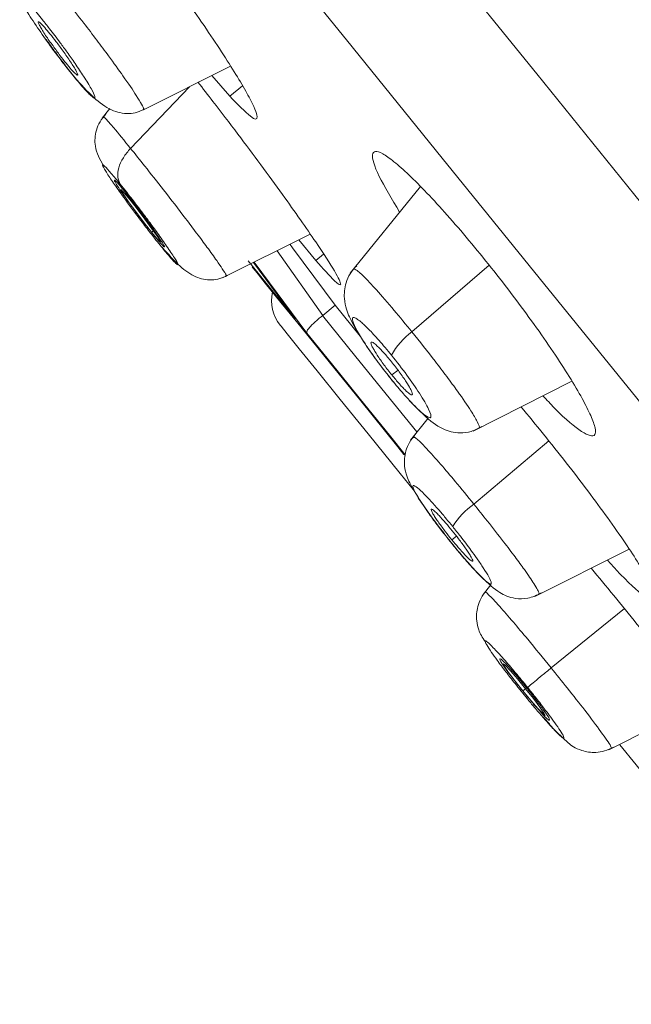
# Model space of a CAD drawing. Units: millimetres. Extents: x 17 to 276, y 4 to 205.
# Drawn here: x 22 to 23, y 157 to 158 of the extents above; entities that cross this region are included whole.
import ezdxf

# ---------------------------------------------------------------- set-up
doc = ezdxf.new("R2010")
doc.units = ezdxf.units.MM

msp = doc.modelspace()

# ---------------------------------------------------------------- linework, layer by layer
at = {"color": 7, "linetype": 'Continuous', "lineweight": 18}
for p, q in [((22.1521, 158.3183), (22.2906, 158.3876)), ((22.2905, 158.3399), (22.2619, 158.3732)), ((22.2259, 158.3552), (22.1316, 158.2564)), ((22.3108, 158.3563), (22.2905, 158.3399)), ((22.0984, 158.3201), (22.086, 158.3046)), ((22.0986, 158.32), (22.0862, 158.3045)), ((22.5962, 158.1953), (22.4836, 158.0564)), ((22.1233, 158.1861), (22.1302, 158.1743)), ((22.1651, 158.1223), (22.1682, 158.1243)), ((22.1686, 158.1177), (22.1651, 158.1223)), ((22.2789, 158.0487), (22.4197, 158.1187)), ((22.4287, 158.0766), (22.4012, 158.1096)), ((22.4399, 157.9888), (22.3665, 158.0923)), ((22.4411, 158.0866), (22.4287, 158.0766)), ((22.3284, 158.0733), (22.3955, 157.9832)), ((22.414, 157.9603), (22.3296, 158.0739)), ((22.7063, 158.0694), (22.5826, 157.9622)), ((22.4598, 158.0049), (22.4399, 157.9888)), ((22.4997, 157.9556), (22.4598, 158.0049)), ((22.5503, 157.8933), (22.5604, 157.9008)), ((22.6808, 157.8031), (22.839, 157.8835)), ((22.6088, 157.824), (22.5805, 157.7888)), ((22.8019, 157.788), (22.6819, 157.6863)), ((22.6466, 157.6291), (22.6541, 157.6349)), ((22.7796, 157.5382), (22.9308, 157.6144)), ((22.7091, 157.5569), (22.6969, 157.5415)), ((22.9232, 157.5189), (22.8058, 157.4239)), ((22.7604, 157.387), (22.7605, 157.3871)), ((22.7605, 157.3871), (22.7648, 157.3906)), ((22.7664, 157.392), (22.7648, 157.3906)), ((22.8982, 157.2929), (23.0329, 157.3603)), ((22.8983, 157.2928), (22.9153, 157.3014))]:
    msp.add_line(p, q, dxfattribs=at)
at = {"color": 7, "linetype": 'Continuous', "lineweight": 18, "flags": 128}
for points in [[(22.3267, 158.6169), (22.4778, 158.4303), (22.6312, 158.2408), (22.7865, 158.0491), (22.9429, 157.8559), (23.0999, 157.662)], [(22.6273, 158.5677), (22.7829, 158.3756), (22.9401, 158.1814), (23.0985, 157.9858), (23.2574, 157.7896)], [(22.0431, 158.3687), (22.0425, 158.3692), (22.039, 158.3735)], [(22.1651, 158.1223), (22.1534, 158.1371), (22.1409, 158.1535), (22.1293, 158.1692), (22.1206, 158.1817), (22.116, 158.1891), (22.1162, 158.1903), (22.1212, 158.1851), (22.1302, 158.1743)], [(22.1651, 158.1223), (22.1741, 158.1115), (22.1791, 158.1063), (22.1793, 158.1075), (22.1747, 158.1149), (22.1659, 158.1274), (22.1544, 158.1431), (22.1419, 158.1595), (22.1302, 158.1743)], [(22.4598, 158.0049), (22.3914, 158.0969), (22.3875, 158.1022)], [(22.3955, 157.9832), (22.356, 158.0319), (22.3272, 158.0675), (22.3203, 158.076)], [(22.3265, 158.0665), (22.3317, 158.0602), (22.347, 158.0413), (22.3721, 158.0103), (22.4066, 157.9677), (22.4497, 157.9145), (22.5005, 157.8517), (22.5581, 157.7806), (22.5698, 157.7661)], [(22.3272, 158.0657), (22.3323, 158.0594), (22.3476, 158.0405), (22.3727, 158.0095), (22.4071, 157.967), (22.4502, 157.9138), (22.501, 157.8511), (22.5585, 157.7801), (22.5705, 157.7652)], [(22.4394, 157.9885), (22.4927, 157.9226), (22.5531, 157.8481), (22.5903, 157.8022)], [(22.5846, 157.7098), (22.5639, 157.7354), (22.5124, 157.7989), (22.4676, 157.8542), (22.4306, 157.9), (22.402, 157.9353), (22.3826, 157.9593), (22.3728, 157.9714), (22.3715, 157.9729)], [(22.5718, 157.7654), (22.5466, 157.7966), (22.4979, 157.8567), (22.4535, 157.9115), (22.414, 157.9603)], [(22.5518, 157.8833), (22.5514, 157.8835), (22.5505, 157.8851)], [(22.6476, 157.6222), (22.6474, 157.6222), (22.6467, 157.623)], [(22.7605, 157.3871), (22.7478, 157.4031), (22.7374, 157.4168), (22.7309, 157.4263), (22.7292, 157.4302), (22.7326, 157.4277), (22.7405, 157.4193), (22.7518, 157.4063), (22.7648, 157.3906)], [(22.7605, 157.3871), (22.7734, 157.3715), (22.7847, 157.3584), (22.7927, 157.3501), (22.796, 157.3476), (22.7943, 157.3514), (22.7878, 157.3609), (22.7774, 157.3747), (22.7648, 157.3906)], [(23.2526, 156.8849), (23.2514, 156.8864), (23.2415, 156.8986), (23.2221, 156.9225), (23.1936, 156.9578), (23.1565, 157.0036), (23.1117, 157.0589), (23.0602, 157.1225), (23.0032, 157.1929), (22.9419, 157.2686), (22.9157, 157.3009)]]:
    msp.add_lwpolyline(points, dxfattribs=at)
at = {"color": 7, "linetype": 'Continuous', "lineweight": 18}
for centre, radius, start, end in [((22.3564, 158.0893), 0.0375, 217.3613, 219), ((22.4201, 158.0123), 0.0625, 167.0936, 219), ((22.6439, 157.8753), 0.1063, 125.1812, 152.1794), ((22.7563, 157.582), 0.1282, 125.48, 147.7175)]:
    msp.add_arc(centre, radius, start, end, dxfattribs=at)
for points, knots in [([(22.1195, 158.6302), (22.1207, 158.6286), (22.1328, 158.6134), (22.1578, 158.5805), (22.1925, 158.5338), (22.2262, 158.4866), (22.2573, 158.4416), (22.2931, 158.3874), (22.3252, 158.3341), (22.3382, 158.3023), (22.328, 158.3014), (22.3031, 158.327), (22.2905, 158.3399)], [0, 0, 0, 0, 0.00907, 0.088152, 0.167886, 0.246906, 0.327013, 0.406005, 0.561742, 0.710203, 0.853945, 1, 1, 1, 1]), ([(22.0106, 158.5153), (22.017, 158.5073), (22.0316, 158.4891), (22.0548, 158.4595), (22.0773, 158.4301), (22.099, 158.4009), (22.1223, 158.3687), (22.1402, 158.3423), (22.1498, 158.3264), (22.1532, 158.3191), (22.1521, 158.3191), (22.1517, 158.3191)], [0, 0, 0, 0, 0.101069, 0.229623, 0.330371, 0.426681, 0.560525, 0.727601, 0.841013, 0.947517, 1, 1, 1, 1]), ([(22.039, 158.3735), (22.0359, 158.3774), (22.0286, 158.3864), (22.0156, 158.4033), (21.9984, 158.4267), (21.9788, 158.4547), (21.9633, 158.4788), (21.9552, 158.4938), (21.9532, 158.5006), (21.957, 158.4993), (21.9639, 158.493), (21.972, 158.4843), (21.9813, 158.4735), (21.9874, 158.4661), (21.9903, 158.4625)], [0, 0, 0, 0, 0.052922, 0.122775, 0.206117, 0.326109, 0.455068, 0.54751, 0.65658, 0.745915, 0.817976, 0.891013, 0.948309, 1, 1, 1, 1]), ([(22.0023, 158.44), (21.9994, 158.4435), (21.9931, 158.4511), (21.9873, 158.4571), (21.9843, 158.4594), (21.9832, 158.4594), (21.9838, 158.4571), (21.9861, 158.4524), (21.9901, 158.4457), (21.9952, 158.4377), (22.001, 158.4291), (22.0088, 158.4182), (22.0183, 158.4052), (22.0251, 158.3967), (22.0282, 158.3927)], [0, 0, 0, 0, 0.099442, 0.216209, 0.281383, 0.350902, 0.424754, 0.502924, 0.579717, 0.652338, 0.72079, 0.785084, 0.900742, 1, 1, 1, 1]), ([(21.9903, 158.4625), (21.994, 158.4578), (22.0031, 158.4464), (22.0168, 158.4283), (22.0307, 158.4094), (22.0438, 158.3907), (22.058, 158.3697), (22.0694, 158.3507), (22.0752, 158.3387), (22.0742, 158.3359), (22.0691, 158.3396), (22.0612, 158.3475), (22.0514, 158.3584), (22.0426, 158.3691), (22.039, 158.3735)], [0, 0, 0, 0, 0.063765, 0.15494, 0.214632, 0.287349, 0.378174, 0.488937, 0.605534, 0.702072, 0.779578, 0.842534, 0.934684, 1, 1, 1, 1]), ([(22.0467, 158.3737), (22.0468, 158.3737), (22.0474, 158.3736), (22.0468, 158.3756), (22.0447, 158.38), (22.0408, 158.3866), (22.0356, 158.3947), (22.0297, 158.4033), (22.0219, 158.4144), (22.0123, 158.4274), (22.0055, 158.4361), (22.0023, 158.44)], [0, 0, 0, 0, 0.0272419, 0.1355315, 0.2500624, 0.3666247, 0.4767505, 0.5804164, 0.6776015, 0.8517116, 1, 1, 1, 1]), ([(21.9961, 158.4309), (22.0011, 158.424), (22.0114, 158.4097), (22.0281, 158.3876), (22.0387, 158.3742), (22.0442, 158.3673)], [0, 0, 0, 0, 0.307934, 0.641085, 1, 1, 1, 1]), ([(22.0282, 158.3927), (22.0311, 158.3892), (22.0374, 158.3817), (22.0433, 158.3756), (22.0452, 158.3742), (22.0459, 158.3737)], [0, 0, 0, 0, 0.355492, 0.769723, 1, 1, 1, 1]), ([(22.0419, 158.3702), (22.0521, 158.3587), (22.0715, 158.3369), (22.099, 158.317), (22.1229, 158.3109), (22.1418, 158.3136), (22.1506, 158.3177), (22.1547, 158.3197)], [0, 0, 0, 0, 0.307115, 0.579722, 0.812053, 0.911599, 1, 1, 1, 1]), ([(22.2396, 158.3623), (22.2476, 158.3522), (22.2681, 158.326), (22.3027, 158.2805), (22.3406, 158.2298), (22.3853, 158.1685), (22.4298, 158.1051), (22.4616, 158.0558), (22.4717, 158.0345), (22.4621, 158.0391), (22.4398, 158.0641), (22.4287, 158.0766)], [0, 0, 0, 0, 0.056366, 0.145522, 0.228633, 0.312001, 0.465671, 0.600984, 0.734023, 0.867458, 1, 1, 1, 1]), ([(22.0918, 158.3111), (22.0885, 158.3071), (22.0819, 158.2993), (22.0763, 158.2857), (22.0741, 158.2724), (22.0751, 158.2516), (22.0824, 158.2387), (22.0879, 158.229)], [0, 0, 0, 0, 0.1440705, 0.2883646, 0.4320222, 0.5752898, 1, 1, 1, 1]), ([(22.0881, 158.3063), (22.0881, 158.3065), (22.0867, 158.309), (22.0925, 158.3029), (22.1052, 158.2889), (22.1217, 158.2686), (22.1316, 158.2564)], [0, 0, 0, 0, 0.014845, 0.319993, 0.592797, 1, 1, 1, 1]), ([(22.1316, 158.2564), (22.1274, 158.2515), (22.1189, 158.2414), (22.1119, 158.2251), (22.11, 158.21), (22.1134, 158.2026), (22.1151, 158.199)], [0, 0, 0, 0, 0.246927, 0.504854, 0.76016, 1, 1, 1, 1]), ([(22.1316, 158.2564), (22.139, 158.2472), (22.1553, 158.2269), (22.1862, 158.1878), (22.2151, 158.1502), (22.2382, 158.1196), (22.2556, 158.0962), (22.2695, 158.0768), (22.2798, 158.0617), (22.2856, 158.0526), (22.2844, 158.053), (22.284, 158.0531)], [0, 0, 0, 0, 0.116665, 0.257215, 0.421735, 0.512104, 0.60773, 0.721711, 0.812881, 0.927524, 1, 1, 1, 1]), ([(22.5629, 158.1542), (22.5505, 158.1749), (22.5249, 158.218), (22.5151, 158.2519), (22.5286, 158.2535), (22.5529, 158.2364), (22.5771, 158.2149), (22.6061, 158.1858), (22.6388, 158.1502), (22.6739, 158.1095), (22.7098, 158.0654), (22.7455, 158.0195), (22.7675, 157.9894), (22.7785, 157.9743)], [0, 0, 0, 0, 0.129855, 0.269973, 0.415356, 0.488499, 0.562415, 0.635179, 0.708532, 0.781259, 0.854099, 0.927054, 1, 1, 1, 1]), ([(22.1789, 158.1013), (22.176, 158.1049), (22.1688, 158.1138), (22.1556, 158.1308), (22.1407, 158.1505), (22.1253, 158.1712), (22.1105, 158.1917), (22.097, 158.2113), (22.0884, 158.225), (22.0855, 158.2314), (22.0892, 158.2291), (22.0993, 158.2181), (22.1099, 158.2052), (22.1151, 158.199)], [0, 0, 0, 0, 0.052561, 0.128916, 0.216295, 0.28566, 0.377411, 0.476644, 0.586294, 0.678652, 0.791342, 0.898923, 1, 1, 1, 1]), ([(22.1233, 158.1861), (22.1187, 158.1917), (22.1094, 158.2029), (22.1048, 158.2067), (22.1067, 158.2021), (22.112, 158.194), (22.1146, 158.19)], [0, 0, 0, 0, 0.276101, 0.555252, 0.778107, 1, 1, 1, 1]), ([(22.1146, 158.19), (22.116, 158.1879), (22.1188, 158.1837), (22.1246, 158.1756), (22.1313, 158.1664), (22.1387, 158.1564), (22.1464, 158.1461), (22.1542, 158.1359), (22.1618, 158.1262), (22.1664, 158.1206), (22.1686, 158.1177)], [0, 0, 0, 0, 0.125001, 0.249998, 0.375004, 0.499998, 0.625006, 0.750008, 0.87501, 1, 1, 1, 1]), ([(22.1151, 158.199), (22.1185, 158.1947), (22.1261, 158.1852), (22.1381, 158.1698), (22.1501, 158.1541), (22.1621, 158.138), (22.1761, 158.1188), (22.191, 158.0977), (22.2028, 158.08), (22.2085, 158.0699), (22.207, 158.0695), (22.2021, 158.074), (22.1952, 158.0816), (22.1868, 158.0916), (22.1814, 158.0982), (22.1789, 158.1013)], [0, 0, 0, 0, 0.0613599, 0.1380139, 0.1899633, 0.2514424, 0.3279027, 0.4246269, 0.5384835, 0.6493462, 0.7445622, 0.8199005, 0.8939312, 0.9520403, 1, 1, 1, 1]), ([(22.1786, 158.111), (22.1752, 158.1162), (22.1684, 158.1265), (22.1521, 158.1489), (22.1362, 158.17), (22.1276, 158.1808), (22.1233, 158.1861)], [0, 0, 0, 0, 0.281273, 0.562714, 0.782155, 1, 1, 1, 1]), ([(22.1686, 158.1177), (22.1707, 158.1152), (22.1749, 158.11), (22.1799, 158.1043), (22.1836, 158.1002), (22.1857, 158.0983), (22.1864, 158.0983), (22.1853, 158.1006), (22.1829, 158.1047), (22.18, 158.1089), (22.1786, 158.111)], [0, 0, 0, 0, 0.12501, 0.250011, 0.375007, 0.500004, 0.625002, 0.750005, 0.875003, 1, 1, 1, 1]), ([(22.1826, 158.0974), (22.1921, 158.0868), (22.2097, 158.0669), (22.2341, 158.0497), (22.2562, 158.0445), (22.2742, 158.0469), (22.2826, 158.0508), (22.2866, 158.0526)], [0, 0, 0, 0, 0.312399, 0.584192, 0.812822, 0.91118, 1, 1, 1, 1]), ([(22.4941, 158.0684), (22.4903, 158.0642), (22.483, 158.0561), (22.4751, 158.038), (22.4731, 158.0173), (22.4774, 157.998), (22.4851, 157.9797), (22.5008, 157.9526), (22.5266, 157.9154), (22.5439, 157.8934), (22.5532, 157.8817)], [0, 0, 0, 0, 0.074199, 0.143573, 0.2597, 0.347007, 0.428591, 0.664115, 0.8196, 1, 1, 1, 1]), ([(22.4885, 158.0622), (22.4885, 158.0623), (22.4885, 158.0624), (22.4885, 158.0624), (22.4885, 158.0624), (22.4885, 158.0624), (22.4885, 158.0624), (22.4885, 158.0624), (22.4886, 158.0625), (22.4887, 158.0627), (22.4897, 158.0635), (22.4945, 158.0614), (22.5076, 158.0492), (22.5278, 158.0275), (22.5524, 157.9992), (22.573, 157.974), (22.5826, 157.9622)], [0, 0, 0, 0, 0.00819, 0.00922, 0.009351, 0.009374, 0.009462, 0.010059, 0.012826, 0.024683, 0.044963, 0.21009, 0.429337, 0.57574, 0.800256, 1, 1, 1, 1]), ([(22.414, 157.9603), (22.4139, 157.9614), (22.4138, 157.9634), (22.4177, 157.9686), (22.4225, 157.9738), (22.4278, 157.9788), (22.4337, 157.9839), (22.4379, 157.9872), (22.4399, 157.9888)], [0, 0, 0, 0, 0.283059, 0.494084, 0.640128, 0.771293, 0.890078, 1, 1, 1, 1]), ([(22.5505, 157.8851), (22.5431, 157.8945), (22.5295, 157.9117), (22.5127, 157.9355), (22.5004, 157.9542), (22.4908, 157.9712), (22.4863, 157.9826), (22.4879, 157.9864), (22.4934, 157.9841), (22.5013, 157.9781), (22.513, 157.9672), (22.53, 157.9489), (22.5431, 157.9331), (22.5499, 157.9249)], [0, 0, 0, 0, 0.113246, 0.204956, 0.287814, 0.36912, 0.485095, 0.581057, 0.652096, 0.713982, 0.801254, 0.896768, 1, 1, 1, 1]), ([(22.7785, 157.9743), (22.7889, 157.9595), (22.8099, 157.9297), (22.8358, 157.8896), (22.8565, 157.8546), (22.8703, 157.8268), (22.8773, 157.807), (22.8768, 157.7926), (22.8582, 157.7982), (22.8256, 157.8242), (22.7988, 157.8533), (22.7926, 157.8599)], [0, 0, 0, 0, 0.09599, 0.192003, 0.289205, 0.385418, 0.482501, 0.57734, 0.764241, 0.945793, 1, 1, 1, 1]), ([(22.5826, 157.9622), (22.5952, 157.9465), (22.6145, 157.9224), (22.639, 157.8902), (22.6595, 157.8622), (22.6772, 157.8364), (22.6887, 157.8165), (22.6919, 157.8081), (22.6897, 157.8083), (22.6893, 157.8083)], [0, 0, 0, 0, 0.212149, 0.326624, 0.447282, 0.635716, 0.783726, 0.966581, 1, 1, 1, 1]), ([(22.5499, 157.9143), (22.5457, 157.9194), (22.5392, 157.9272), (22.5315, 157.9354), (22.5252, 157.9415), (22.5204, 157.9454), (22.5175, 157.9464), (22.5166, 157.9451), (22.5177, 157.9414), (22.5207, 157.9351), (22.5257, 157.9269), (22.532, 157.9175), (22.5397, 157.9067), (22.5461, 157.8986), (22.5503, 157.8933)], [0, 0, 0, 0, 0.121716, 0.185356, 0.25066, 0.356117, 0.42414, 0.502181, 0.579356, 0.646707, 0.751655, 0.816477, 0.879553, 1, 1, 1, 1]), ([(22.5499, 157.9249), (22.5583, 157.9142), (22.5748, 157.8933), (22.5965, 157.8617), (22.6118, 157.8357), (22.6147, 157.8236), (22.6076, 157.8251), (22.596, 157.8347), (22.583, 157.8476), (22.5683, 157.8637), (22.5568, 157.8775), (22.5505, 157.8851)], [0, 0, 0, 0, 0.127485, 0.249734, 0.388954, 0.537639, 0.655093, 0.755819, 0.825776, 0.904992, 1, 1, 1, 1]), ([(22.5503, 157.8933), (22.5545, 157.8882), (22.5609, 157.8805), (22.5686, 157.8724), (22.5748, 157.8662), (22.5797, 157.8623), (22.5827, 157.8611), (22.5836, 157.8623), (22.5827, 157.8659), (22.5797, 157.8722), (22.5748, 157.8804), (22.5684, 157.8898), (22.5607, 157.9007), (22.5542, 157.9089), (22.5499, 157.9143)], [0, 0, 0, 0, 0.120426, 0.183501, 0.248325, 0.353259, 0.420619, 0.497806, 0.575837, 0.643863, 0.749356, 0.814641, 0.878274, 1, 1, 1, 1]), ([(22.5789, 157.852), (22.5866, 157.844), (22.6055, 157.8245), (22.6236, 157.8099), (22.645, 157.8019), (22.6605, 157.8), (22.6779, 157.8019), (22.689, 157.8077), (22.6948, 157.8107)], [0, 0, 0, 0, 0.228745, 0.557898, 0.661542, 0.764889, 0.878823, 1, 1, 1, 1]), ([(22.7574, 157.842), (22.7589, 157.8402), (22.772, 157.825), (22.7983, 157.7926), (22.8347, 157.7469), (22.8575, 157.7169), (22.8688, 157.7018)], [0, 0, 0, 0, 0.042117, 0.361252, 0.680689, 1, 1, 1, 1]), ([(22.5885, 157.7982), (22.585, 157.794), (22.5782, 157.786), (22.5712, 157.7685), (22.5696, 157.7489), (22.5741, 157.7308), (22.582, 157.7139), (22.5973, 157.6891), (22.6227, 157.6537), (22.6398, 157.6321), (22.649, 157.6205)], [0, 0, 0, 0, 0.072041, 0.139515, 0.252628, 0.337958, 0.419357, 0.657901, 0.815914, 1, 1, 1, 1]), ([(22.5856, 157.7925), (22.5855, 157.7931), (22.5851, 157.7957), (22.5928, 157.789), (22.6074, 157.7741), (22.6269, 157.7524), (22.6528, 157.7219), (22.6718, 157.6987), (22.6819, 157.6863)], [0, 0, 0, 0, 0.064931, 0.278732, 0.418394, 0.620881, 0.797037, 1, 1, 1, 1]), ([(22.6467, 157.623), (22.6432, 157.6274), (22.6351, 157.6375), (22.6219, 157.6546), (22.6061, 157.6762), (22.5912, 157.6984), (22.5833, 157.7132), (22.584, 157.7173), (22.5902, 157.7141), (22.6011, 157.7039), (22.6134, 157.6909), (22.6255, 157.6774), (22.6373, 157.6634), (22.6445, 157.6546), (22.6479, 157.6504)], [0, 0, 0, 0, 0.052905, 0.122743, 0.206078, 0.326071, 0.455025, 0.547455, 0.656533, 0.745883, 0.817955, 0.891004, 0.948305, 1, 1, 1, 1]), ([(22.8959, 157.5968), (22.9007, 157.5915), (22.9264, 157.563), (22.9577, 157.5349), (22.9762, 157.5262), (22.9736, 157.5405), (22.9643, 157.5605), (22.9501, 157.5851), (22.9278, 157.6194), (22.901, 157.6582), (22.8794, 157.6875), (22.8688, 157.7018)], [0, 0, 0, 0, 0.043441, 0.230313, 0.417671, 0.540306, 0.612282, 0.714927, 0.806495, 0.905658, 1, 1, 1, 1]), ([(22.6819, 157.6863), (22.6891, 157.6774), (22.7055, 157.657), (22.7281, 157.6281), (22.7481, 157.6017), (22.7653, 157.5781), (22.7805, 157.5559), (22.7876, 157.5433), (22.7861, 157.5426), (22.7856, 157.5424)], [0, 0, 0, 0, 0.126284, 0.286936, 0.412922, 0.533447, 0.700776, 0.909761, 1, 1, 1, 1]), ([(22.6471, 157.6438), (22.6436, 157.648), (22.6361, 157.6572), (22.6272, 157.6669), (22.6209, 157.6733), (22.6169, 157.6769), (22.6142, 157.6786), (22.6132, 157.678), (22.6142, 157.6749), (22.6168, 157.67), (22.6208, 157.6638), (22.6269, 157.6548), (22.6357, 157.6429), (22.6431, 157.6335), (22.6466, 157.6291)], [0, 0, 0, 0, 0.099448, 0.216208, 0.281383, 0.350903, 0.424753, 0.502924, 0.579719, 0.652335, 0.720788, 0.785081, 0.900738, 1, 1, 1, 1]), ([(22.6466, 157.6291), (22.6501, 157.6249), (22.6576, 157.6158), (22.6664, 157.6061), (22.6726, 157.5998), (22.6767, 157.5962), (22.6794, 157.5944), (22.6805, 157.5948), (22.6797, 157.5977), (22.677, 157.6026), (22.6731, 157.6089), (22.6669, 157.6179), (22.6581, 157.6299), (22.6506, 157.6394), (22.6471, 157.6438)], [0, 0, 0, 0, 0.099258, 0.214913, 0.27921, 0.347665, 0.42029, 0.497092, 0.575258, 0.649109, 0.718624, 0.783803, 0.900562, 1, 1, 1, 1]), ([(22.6479, 157.6504), (22.6521, 157.6452), (22.6623, 157.6325), (22.6756, 157.6148), (22.688, 157.5977), (22.6983, 157.5825), (22.7074, 157.5677), (22.711, 157.5584), (22.7079, 157.5574), (22.6989, 157.5645), (22.6879, 157.5755), (22.6751, 157.5894), (22.6613, 157.6052), (22.651, 157.6178), (22.6467, 157.623)], [0, 0, 0, 0, 0.063726, 0.154999, 0.214771, 0.287586, 0.378543, 0.489415, 0.605938, 0.702345, 0.779758, 0.842653, 0.934719, 1, 1, 1, 1]), ([(22.6463, 157.6238), (22.6553, 157.613), (22.6721, 157.5928), (22.6986, 157.5645), (22.7168, 157.548), (22.7337, 157.5388), (22.7493, 157.5345), (22.7694, 157.5342), (22.7831, 157.5405), (22.7905, 157.544)], [0, 0, 0, 0, 0.197646, 0.36766, 0.618961, 0.701923, 0.783628, 0.883877, 1, 1, 1, 1]), ([(22.9785, 157.4494), (22.9669, 157.4643), (22.9435, 157.4941), (22.9063, 157.54), (22.8821, 157.569), (22.8702, 157.5834)], [0, 0, 0, 0, 0.3341767, 0.6706169, 1, 1, 1, 1]), ([(22.7023, 157.5481), (22.6991, 157.544), (22.6929, 157.5361), (22.6866, 157.5192), (22.6853, 157.5009), (22.6897, 157.4841), (22.6933, 157.4763), (22.698, 157.4692), (22.7003, 157.4658)], [0, 0, 0, 0, 0.147435, 0.284678, 0.512305, 0.681098, 0.844322, 1, 1, 1, 1]), ([(22.7001, 157.545), (22.7, 157.5451), (22.6994, 157.5469), (22.7052, 157.5418), (22.7204, 157.5258), (22.7435, 157.4991), (22.7716, 157.466), (22.793, 157.4396), (22.8058, 157.4239)], [0, 0, 0, 0, 0.014197, 0.191067, 0.418028, 0.601406, 0.761519, 1, 1, 1, 1]), ([(22.7578, 157.3864), (22.7543, 157.3907), (22.7459, 157.4012), (22.7323, 157.4186), (22.7197, 157.4355), (22.709, 157.4504), (22.7014, 157.462), (22.6988, 157.4683), (22.7025, 157.4667), (22.7129, 157.4567), (22.7285, 157.4398), (22.7481, 157.417), (22.7617, 157.4004), (22.7682, 157.3924)], [0, 0, 0, 0, 0.052802, 0.129545, 0.217181, 0.287118, 0.379479, 0.479141, 0.589832, 0.683482, 0.796438, 0.901157, 1, 1, 1, 1]), ([(22.7235, 157.4381), (22.7233, 157.4379), (22.723, 157.4377), (22.7245, 157.4348), (22.7275, 157.4301), (22.732, 157.4236), (22.7378, 157.4158), (22.7447, 157.4068), (22.7523, 157.3971), (22.7577, 157.3904), (22.7604, 157.387)], [0, 0, 0, 0, 0.125001, 0.249999, 0.374998, 0.499993, 0.625001, 0.749993, 0.875001, 1, 1, 1, 1]), ([(22.7664, 157.392), (22.7601, 157.3997), (22.7473, 157.4151), (22.7328, 157.4311), (22.7245, 157.4392), (22.7238, 157.4385), (22.7235, 157.4381)], [0, 0, 0, 0, 0.276097, 0.555247, 0.778106, 1, 1, 1, 1]), ([(22.8058, 157.4239), (22.8009, 157.4198), (22.7908, 157.4116), (22.7788, 157.4016), (22.7704, 157.3945), (22.769, 157.3931), (22.7682, 157.3924)], [0, 0, 0, 0, 0.246912, 0.504844, 0.760176, 1, 1, 1, 1]), ([(22.8058, 157.4239), (22.8145, 157.4131), (22.8336, 157.3894), (22.8622, 157.353), (22.8836, 157.3247), (22.8959, 157.3074), (22.9024, 157.2975), (22.9023, 157.296), (22.9023, 157.2953)], [0, 0, 0, 0, 0.163175, 0.359759, 0.58988, 0.716281, 0.850034, 1, 1, 1, 1]), ([(22.7682, 157.3924), (22.7723, 157.3873), (22.7814, 157.376), (22.7929, 157.3611), (22.8035, 157.3471), (22.8127, 157.3346), (22.8213, 157.3221), (22.827, 157.3124), (22.8262, 157.3101), (22.8186, 157.3164), (22.8061, 157.3296), (22.7928, 157.3445), (22.7799, 157.3595), (22.768, 157.3739), (22.761, 157.3825), (22.7578, 157.3864)], [0, 0, 0, 0, 0.061396, 0.138087, 0.190025, 0.251496, 0.327956, 0.424688, 0.538568, 0.649452, 0.744646, 0.81996, 0.893959, 0.952048, 1, 1, 1, 1]), ([(22.7604, 157.387), (22.7631, 157.3837), (22.7685, 157.3771), (22.7764, 157.3676), (22.7838, 157.3591), (22.7902, 157.3517), (22.7956, 157.346), (22.7996, 157.3421), (22.8021, 157.3399), (22.8025, 157.3403), (22.8026, 157.3404)], [0, 0, 0, 0, 0.124994, 0.250005, 0.374993, 0.500001, 0.625002, 0.749997, 0.874999, 1, 1, 1, 1]), ([(22.8026, 157.3404), (22.803, 157.3409), (22.8037, 157.342), (22.7943, 157.3558), (22.7811, 157.3735), (22.7713, 157.3858), (22.7664, 157.392)], [0, 0, 0, 0, 0.281273, 0.562716, 0.782148, 1, 1, 1, 1]), ([(22.7934, 157.3449), (22.7977, 157.34), (22.8128, 157.3227), (22.8283, 157.3075), (22.8406, 157.2978), (22.8559, 157.2902), (22.8743, 157.2875), (22.8921, 157.2902), (22.9011, 157.2946), (22.9058, 157.2969)], [0, 0, 0, 0, 0.126524, 0.450947, 0.558255, 0.668562, 0.815996, 0.904722, 1, 1, 1, 1])]:
    msp.add_open_spline(points, degree=3, knots=knots, dxfattribs=at)

doc.saveas('drawing.dxf')
